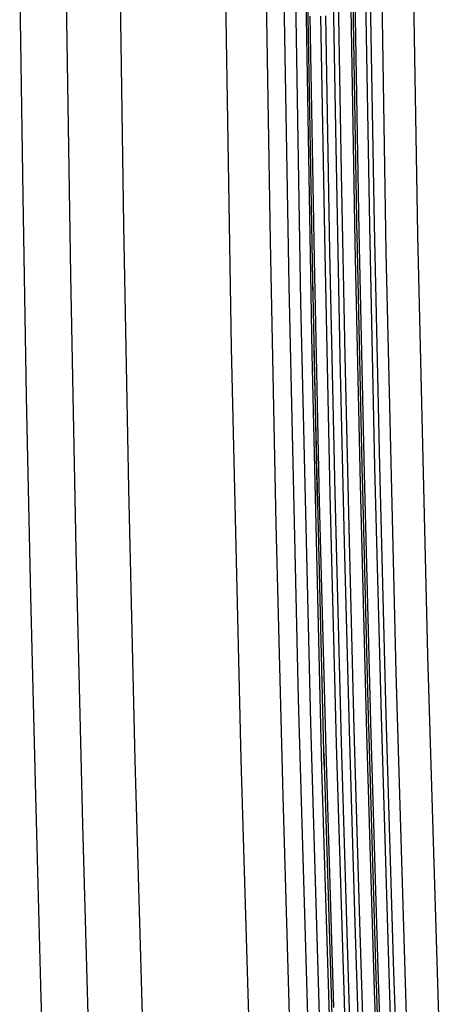
# Model space of a CAD drawing. Units: millimetres. Extents: x -74 to 77, y -71 to 75.
# Drawn here: x -58 to -54, y 19 to 26 of the extents above; entities that cross this region are included whole.
import ezdxf

# ---------------------------------------------------------------- set-up
doc = ezdxf.new("R2010")
doc.units = ezdxf.units.MM
doc.header["$LTSCALE"] = 16.335
doc.layers.get('0').update_dxf_attribs({"linetype": 'CONTINUOUS'})
doc.layers.add('ASSI', color=7, linetype='CONTINUOUS')
doc.layers.add('RACCORDO', color=7, linetype='CONTINUOUS')

msp = doc.modelspace()

# ---------------------------------------------------------------- linework, layer by layer
at = {"color": 7, "linetype": 'CONTINUOUS'}
for p, q in [((-54.9159, 27.7826), (-54.8645, 24.7116)), ((-55.5685, 24.4618), (-55.6178, 27.4756)), ((-55.9855, 24.0168), (-56.0345, 27.0235)), ((-55.741, 26.889), (-55.7068, 24.7893)), ((-56.7985, 26.8246), (-56.7709, 24.9054)), ((-57.5254, 26.5776), (-57.5039, 25.1179)), ((-57.1538, 24.5461), (-57.1843, 26.5527)), ((-57.5039, 25.1179), (-57.4777, 23.6613)), ((-56.7709, 24.9054), (-56.7351, 22.9911)), ((-55.7068, 24.7893), (-55.6636, 22.7324)), ((-54.8645, 24.7116), (-54.7926, 21.6531)), ((-57.1147, 22.5448), (-57.1538, 24.5461)), ((-55.4994, 21.4598), (-55.5685, 24.4618)), ((-55.9169, 21.0219), (-55.9855, 24.0168)), ((-57.4777, 23.6613), (-57.447, 22.2085)), ((-56.7351, 22.9911), (-56.6887, 21.017)), ((-55.6636, 22.7324), (-55.6142, 20.7552)), ((-57.0669, 20.5488), (-57.1147, 22.5448)), ((-57.447, 22.2085), (-57.4117, 20.7587)), ((-54.7926, 21.6531), (-54.7002, 18.6071)), ((-55.4106, 18.47), (-55.4994, 21.4598)), ((-56.6887, 21.017), (-56.6307, 18.9617)), ((-55.8286, 18.039), (-55.9169, 21.0219)), ((-57.4117, 20.7587), (-57.3711, 19.2851)), ((-55.6142, 20.7552), (-55.5596, 18.8702)), ((-57.0103, 18.5581), (-57.0669, 20.5488)), ((-57.3711, 19.2851), (-57.3245, 17.7791))]:
    msp.add_line(p, q, dxfattribs=at)
at = {"layer": 'ASSI', "color": 7, "linetype": 'CONTINUOUS'}
for p, q in [((-55.5685, 24.4618), (-55.6178, 27.4756)), ((-55.9855, 24.0168), (-56.0345, 27.0235)), ((-55.741, 26.889), (-55.7068, 24.7893)), ((-56.7985, 26.8246), (-56.7709, 24.9054)), ((-57.5254, 26.5776), (-57.5039, 25.1179)), ((-57.1538, 24.5461), (-57.1843, 26.5527)), ((-57.5039, 25.1179), (-57.4777, 23.6613)), ((-56.7709, 24.9054), (-56.7351, 22.9911)), ((-55.7068, 24.7893), (-55.6636, 22.7324)), ((-57.1147, 22.5448), (-57.1538, 24.5461)), ((-55.4994, 21.4598), (-55.5685, 24.4618)), ((-55.9169, 21.0219), (-55.9855, 24.0168)), ((-57.4777, 23.6613), (-57.447, 22.2085)), ((-56.7351, 22.9911), (-56.6887, 21.017)), ((-55.6636, 22.7324), (-55.6142, 20.7552)), ((-57.0669, 20.5488), (-57.1147, 22.5448)), ((-57.447, 22.2085), (-57.4117, 20.7587)), ((-55.4106, 18.47), (-55.4994, 21.4598)), ((-56.6887, 21.017), (-56.6307, 18.9617)), ((-55.8286, 18.039), (-55.9169, 21.0219)), ((-57.4117, 20.7587), (-57.3711, 19.2851)), ((-55.6142, 20.7552), (-55.5596, 18.8702)), ((-57.0103, 18.5581), (-57.0669, 20.5488)), ((-57.3711, 19.2851), (-57.3245, 17.7791))]:
    msp.add_line(p, q, dxfattribs=at)
at = {"layer": 'RACCORDO', "color": 7, "linetype": 'CONTINUOUS'}
for p, q in [((-54.6859, 27.9108), (-54.6344, 24.8375)), ((-55.4833, 24.3474), (-55.5346, 27.4208)), ((-55.3927, 24.3614), (-55.4415, 27.1433)), ((-55.4009, 23.971), (-55.4545, 27.1235)), ((-55.2473, 26.5863), (-55.2307, 25.6075)), ((-55.2121, 26.596), (-55.1899, 25.2851)), ((-55.0587, 24.8566), (-55.0892, 26.56)), ((-54.982, 24.9033), (-55.0124, 26.6063)), ((-54.9468, 24.9122), (-54.9771, 26.6152)), ((-55.0735, 24.8008), (-55.1038, 26.539)), ((-55.3839, 24.6576), (-55.4152, 26.4254)), ((-55.3071, 24.7054), (-55.3378, 26.4265)), ((-55.2719, 24.7144), (-55.3024, 26.427)), ((-55.088, 24.7789), (-55.1184, 26.4827)), ((-55.2307, 25.6075), (-55.1986, 23.9467)), ((-55.1899, 25.2851), (-55.1633, 23.957)), ((-54.9089, 23.1572), (-54.9468, 24.9122)), ((-55.0213, 23.1008), (-55.0587, 24.8566)), ((-54.9445, 23.1478), (-54.982, 24.9033)), ((-55.0505, 23.0225), (-55.088, 24.7789)), ((-55.0356, 23.0451), (-55.0735, 24.8354)), ((-54.6344, 24.8375), (-54.5624, 21.7768)), ((-55.2696, 22.9486), (-55.3071, 24.7054)), ((-55.234, 22.9579), (-55.2719, 24.7144)), ((-55.3607, 22.8797), (-55.3987, 24.6364)), ((-55.3464, 22.9008), (-55.3839, 24.6576)), ((-55.4114, 21.2866), (-55.4833, 24.3474)), ((-55.3128, 20.9788), (-55.3862, 23.9921)), ((-55.3299, 20.956), (-55.4009, 23.971)), ((-55.1986, 23.9467), (-55.1678, 22.5987)), ((-55.1633, 23.957), (-55.1325, 22.6092)), ((-54.8979, 21.3363), (-54.9445, 23.1478)), ((-54.8625, 21.3457), (-54.9089, 23.1572)), ((-54.9892, 21.2329), (-55.0356, 23.0797)), ((-54.9746, 21.2889), (-55.0213, 23.1008)), ((-55.0038, 21.2101), (-55.0505, 23.0225)), ((-55.2229, 21.1357), (-55.2696, 22.9486)), ((-55.1876, 21.145), (-55.234, 22.9579)), ((-55.2997, 21.0878), (-55.3464, 22.9008)), ((-55.1678, 22.5987), (-55.1325, 21.2336)), ((-55.1325, 22.6092), (-55.0974, 21.2443)), ((-54.5624, 21.7768), (-54.4698, 18.7285)), ((-54.8413, 19.4675), (-54.8979, 21.3363)), ((-54.807, 19.4764), (-54.8625, 21.3457)), ((-55.319, 18.2382), (-55.4114, 21.2866)), ((-54.9337, 19.363), (-54.9892, 21.2676)), ((-54.9181, 19.4198), (-54.9746, 21.2889)), ((-55.1325, 21.2336), (-55.0918, 19.83)), ((-55.0974, 21.2443), (-55.0565, 19.8411)), ((-54.9472, 19.3404), (-55.0038, 21.2101)), ((-55.1664, 19.2655), (-55.2229, 21.1357)), ((-55.132, 19.2744), (-55.1876, 21.145)), ((-55.2227, 18.0707), (-55.3143, 21.0665)), ((-55.2431, 19.2175), (-55.2997, 21.0878)), ((-55.2404, 18.0473), (-55.3299, 20.956)), ((-55.0918, 19.83), (-55.0451, 18.3808)), ((-55.0565, 19.8411), (-55.0093, 18.3925)), ((-54.7416, 17.5516), (-54.807, 19.4764)), ((-54.8523, 17.4946), (-54.9181, 19.4198)), ((-54.7756, 17.5427), (-54.8413, 19.4675)), ((-54.8815, 17.4147), (-54.9472, 19.3404)), ((-54.8682, 17.4376), (-54.9337, 19.3978)), ((-55.1006, 17.3392), (-55.1664, 19.2655)), ((-55.0665, 17.3481), (-55.132, 19.2744))]:
    msp.add_line(p, q, dxfattribs=at)

doc.saveas('drawing.dxf')
